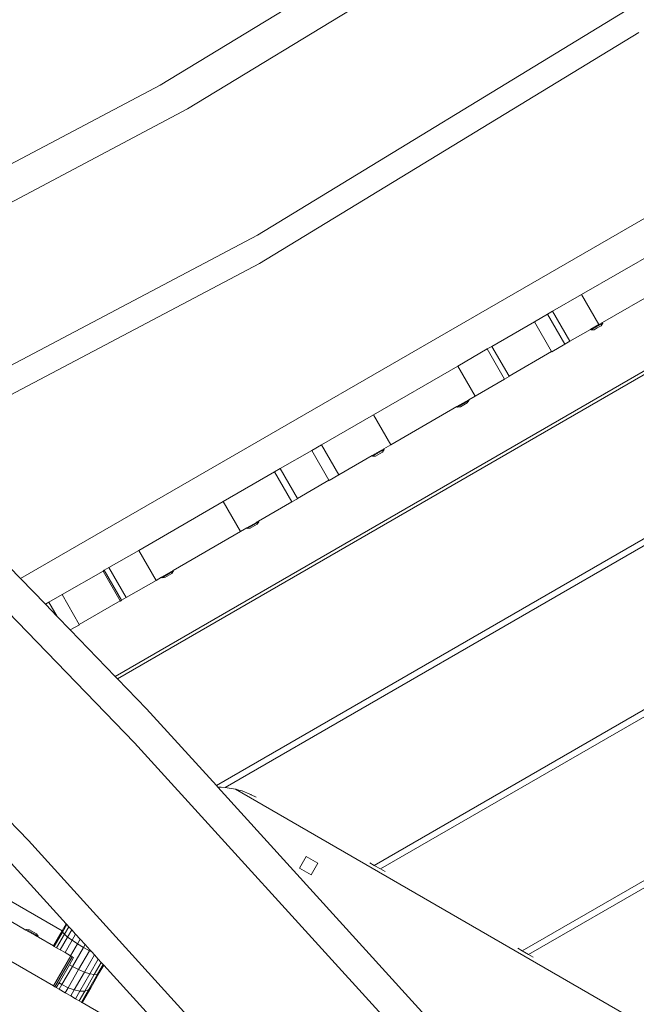
# Model space of a CAD drawing. Units: millimetres. Extents: x -4534 to 4839, y -3372 to 6877.
# Drawn here: x -1418 to -1027, y 3502 to 4127 of the extents above; entities that cross this region are included whole.
import ezdxf

# ---------------------------------------------------------------- set-up
doc = ezdxf.new("R2010")
doc.units = ezdxf.units.MM
doc.layers.add('Toestel 2D', color=7, linetype='Continuous', lineweight=20)

# ---------------------------------------------------------------- blocks, each defined once
blk = doc.blocks.new('RB1316_')
at = {"color": 0}
for p, q in [((-806.687, -419.404), (-783.051, -405.03)), ((-804.955, -420.91), (-781.376, -406.572)), ((-800.505, -428.908), (-776.609, -414.376)), ((-800.394, -430.714), (-776.31, -416.068)), ((-815.56, -450.712), (-759.957, -418.609)), ((-831.339, -432.42), (-806.687, -419.404)), ((-829.581, -433.913), (-804.955, -420.91)), ((-755.187, -425.538), (-809.542, -456.92)), ((-809.398, -457.068), (-755.387, -425.885)), ((-822.781, -440.67), (-800.505, -428.908)), ((-779.93, -432.681), (-773.969, -429.24)), ((-823.249, -442.781), (-800.394, -430.714)), ((-773.944, -431.765), (-778.612, -434.46)), ((-781.778, -433.748), (-779.93, -432.681)), ((-779.93, -432.681), (-778.83, -434.587)), ((-782.928, -434.412), (-782.094, -433.93)), ((-781.778, -433.748), (-782.094, -433.93)), ((-780.994, -435.835), (-782.094, -433.93)), ((-781.778, -433.748), (-780.678, -435.653)), ((-785.631, -435.973), (-782.928, -434.412)), ((-782.928, -434.412), (-781.835, -436.305)), ((-778.83, -434.587), (-779.358, -434.891)), ((-778.595, -434.497), (-779.334, -434.924)), ((-778.943, -434.802), (-779.14, -434.916)), ((-778.943, -434.802), (-778.94, -434.8)), ((-778.94, -434.8), (-778.699, -434.661)), ((-778.612, -434.46), (-778.83, -434.587)), ((-778.595, -434.497), (-778.699, -434.661)), ((-778.592, -434.495), (-778.612, -434.46)), ((-778.595, -434.497), (-778.592, -434.495)), ((-780.678, -435.653), (-779.378, -434.903)), ((-779.358, -434.891), (-779.378, -434.903)), ((-779.338, -434.926), (-779.358, -434.891)), ((-779.338, -434.926), (-779.334, -434.924)), ((-779.334, -434.924), (-779.14, -434.916)), ((-785.92, -436.139), (-785.631, -435.973)), ((-784.538, -437.865), (-785.631, -435.973)), ((-781.828, -436.317), (-780.994, -435.835)), ((-780.678, -435.653), (-780.994, -435.835)), ((-785.92, -436.139), (-787.794, -437.221)), ((-784.82, -438.044), (-785.92, -436.139)), ((-784.538, -437.865), (-781.835, -436.305)), ((-781.835, -436.305), (-781.828, -436.317)), ((-787.794, -437.221), (-793.151, -440.315)), ((-786.694, -439.127), (-787.794, -437.221)), ((-784.82, -438.044), (-784.531, -437.878)), ((-784.531, -437.878), (-784.538, -437.865)), ((-784.82, -438.044), (-786.694, -439.127)), ((-760.187, -439.048), (-803.125, -463.839)), ((-787.1, -439.361), (-786.694, -439.127)), ((-760.187, -439.51), (-802.557, -463.973)), ((-792.051, -442.22), (-787.845, -439.792)), ((-787.1, -439.361), (-787.845, -439.792)), ((-787.825, -439.826), (-787.845, -439.792)), ((-787.083, -439.397), (-787.825, -439.826)), ((-787.825, -439.826), (-787.628, -439.816)), ((-787.189, -439.562), (-787.628, -439.816)), ((-787.083, -439.397), (-787.189, -439.562)), ((-787.079, -439.396), (-787.1, -439.361)), ((-787.079, -439.396), (-787.083, -439.397)), ((-796.444, -442.215), (-793.151, -440.315)), ((-792.051, -442.22), (-793.151, -440.315)), ((-808.323, -461.12), (-827.564, -441.273)), ((-796.444, -442.215), (-797.068, -442.576)), ((-796.444, -442.215), (-795.344, -444.121)), ((-792.051, -442.22), (-792.494, -442.475)), ((-815.56, -450.712), (-823.249, -442.781)), ((-797.068, -442.576), (-799.073, -443.733)), ((-795.975, -444.468), (-797.068, -442.576)), ((-793.24, -442.906), (-795.344, -444.121)), ((-793.104, -442.828), (-793.24, -442.906)), ((-793.22, -442.941), (-793.24, -442.906)), ((-792.477, -442.512), (-793.22, -442.941)), ((-793.22, -442.941), (-793.022, -442.931)), ((-793.091, -442.82), (-793.104, -442.828)), ((-793.091, -442.82), (-793.086, -442.817)), ((-792.494, -442.475), (-793.086, -442.817)), ((-792.584, -442.677), (-793.022, -442.931)), ((-792.477, -442.512), (-792.584, -442.677)), ((-792.474, -442.51), (-792.494, -442.475)), ((-792.474, -442.51), (-792.477, -442.512)), ((-802.693, -445.823), (-799.425, -443.937)), ((-799.073, -443.733), (-799.425, -443.937)), ((-798.325, -445.842), (-799.425, -443.937)), ((-799.073, -443.733), (-797.98, -445.626)), ((-795.344, -444.121), (-795.968, -444.481)), ((-797.98, -445.626), (-795.975, -444.468)), ((-795.968, -444.481), (-795.975, -444.468)), ((-802.693, -445.823), (-808.055, -448.919)), ((-802.693, -445.823), (-801.593, -447.728)), ((-800.442, -447.064), (-798.325, -445.842)), ((-798.325, -445.842), (-797.973, -445.638)), ((-797.98, -445.626), (-797.973, -445.638)), ((-801.189, -447.495), (-800.576, -447.141)), ((-801.165, -447.528), (-800.422, -447.099)), ((-800.53, -447.265), (-800.971, -447.519)), ((-800.576, -447.141), (-800.556, -447.13)), ((-800.527, -447.113), (-800.556, -447.13)), ((-800.422, -447.099), (-800.53, -447.265)), ((-800.527, -447.113), (-800.442, -447.064)), ((-800.422, -447.099), (-800.442, -447.064)), ((-815.058, -467.33), (-834.4, -447.379)), ((-805.857, -450.19), (-801.593, -447.728)), ((-801.593, -447.728), (-801.189, -447.495)), ((-801.169, -447.53), (-801.189, -447.495)), ((-801.169, -447.53), (-801.165, -447.528)), ((-801.165, -447.528), (-800.971, -447.519)), ((-809.94, -450.007), (-808.055, -448.919)), ((-808.055, -448.919), (-806.955, -450.824)), ((-810.32, -450.227), (-812.918, -451.727)), ((-810.32, -450.227), (-810.238, -450.179)), ((-810.32, -450.227), (-809.228, -452.12)), ((-809.94, -450.007), (-810.238, -450.179)), ((-810.238, -450.179), (-809.138, -452.084)), ((-809.94, -450.007), (-808.84, -451.912)), ((-806.603, -450.621), (-805.857, -450.19)), ((-806.579, -450.654), (-805.837, -450.225)), ((-805.944, -450.391), (-806.385, -450.645)), ((-805.837, -450.225), (-805.944, -450.391)), ((-805.837, -450.225), (-805.857, -450.19)), ((-793.097, -468.903), (-760.187, -449.902)), ((-760.187, -450.364), (-792.697, -469.134)), ((-813.981, -452.341), (-815.56, -450.712)), ((-806.955, -450.824), (-808.84, -451.912)), ((-806.955, -450.824), (-806.603, -450.621)), ((-806.583, -450.656), (-806.603, -450.621)), ((-806.583, -450.656), (-806.579, -450.654)), ((-806.579, -450.654), (-806.385, -450.645)), ((-813.981, -452.341), (-813.755, -452.21)), ((-813.755, -452.21), (-812.918, -451.727)), ((-813.755, -452.21), (-813.237, -453.108)), ((-811.825, -453.62), (-812.918, -451.727)), ((-811.825, -453.62), (-809.228, -452.12)), ((-809.228, -452.12), (-809.22, -452.132)), ((-809.22, -452.132), (-809.138, -452.084)), ((-809.138, -452.084), (-808.84, -451.912)), ((-813.237, -453.108), (-813.981, -452.341)), ((-812.402, -453.969), (-813.237, -453.108)), ((-811.818, -453.632), (-812.402, -453.969)), ((-809.542, -456.92), (-812.402, -453.969)), ((-811.818, -453.632), (-811.825, -453.62)), ((-809.398, -457.068), (-809.542, -456.92)), ((-807.56, -458.964), (-809.398, -457.068)), ((-803.125, -463.839), (-807.56, -458.964)), ((-783.697, -474.33), (-760.187, -460.756)), ((-789.381, -481.941), (-808.323, -461.12)), ((-760.187, -461.218), (-783.297, -474.561)), ((-803.028, -463.946), (-803.125, -463.839)), ((-802.828, -463.933), (-803.028, -463.946)), ((-788.469, -479.95), (-803.028, -463.946)), ((-802.557, -463.973), (-802.828, -463.933)), ((-802.557, -463.973), (-801.916, -464.066)), ((-768.724, -483.229), (-801.916, -464.066)), ((-801.882, -464.074), (-801.916, -464.066)), ((-801.869, -464.077), (-801.882, -464.074)), ((-801.869, -464.077), (-801.833, -464.087)), ((-801.823, -464.09), (-801.833, -464.087)), ((-801.701, -464.127), (-801.823, -464.09)), ((-801.701, -464.127), (-801.492, -464.185)), ((-800.998, -464.381), (-801.492, -464.185)), ((-800.998, -464.381), (-800.937, -464.405)), ((-800.903, -464.419), (-800.937, -464.405)), ((-800.903, -464.419), (-800.594, -464.58)), ((-812.91, -473.066), (-824.043, -466.638)), ((-812.652, -472.619), (-817.084, -467.747)), ((-796.367, -487.875), (-815.058, -467.33)), ((-797.836, -469.077), (-797.411, -468.341)), ((-797.411, -468.341), (-796.675, -468.766)), ((-797.1, -469.502), (-797.836, -469.077)), ((-796.675, -468.766), (-797.1, -469.502)), ((-793.097, -468.903), (-793.378, -468.741)), ((-792.697, -469.134), (-793.097, -468.903)), ((-792.416, -469.296), (-792.697, -469.134)), ((-815.211, -473.009), (-819.842, -470.335)), ((-820.942, -472.241), (-813.468, -476.556)), ((-812.906, -473.059), (-812.652, -472.619)), ((-812.888, -473.141), (-812.612, -472.663)), ((-812.771, -473.276), (-812.493, -472.794)), ((-812.612, -472.663), (-812.652, -472.619)), ((-812.493, -472.794), (-812.612, -472.663)), ((-812.304, -473.002), (-812.493, -472.794)), ((-815.191, -472.974), (-815.211, -473.009)), ((-814.598, -473.363), (-815.211, -473.009)), ((-815.191, -472.974), (-815.187, -472.976)), ((-815.187, -472.976), (-814.993, -472.985)), ((-815.187, -472.976), (-814.444, -473.405)), ((-814.993, -472.985), (-814.552, -473.239)), ((-814.598, -473.363), (-814.552, -473.389)), ((-814.444, -473.405), (-814.552, -473.239)), ((-814.55, -473.391), (-814.552, -473.389)), ((-814.55, -473.391), (-814.465, -473.44)), ((-814.444, -473.405), (-814.465, -473.44)), ((-814.422, -473.465), (-814.465, -473.44)), ((-814.422, -473.465), (-813.461, -474.019)), ((-813.461, -474.019), (-812.91, -473.066)), ((-813.411, -474.048), (-812.888, -473.141)), ((-813.265, -474.132), (-812.771, -473.276)), ((-813.033, -474.266), (-812.564, -473.453)), ((-812.91, -473.066), (-812.906, -473.059)), ((-812.906, -473.059), (-812.888, -473.141)), ((-812.888, -473.141), (-812.771, -473.276)), ((-812.771, -473.276), (-812.564, -473.453)), ((-812.564, -473.453), (-812.304, -473.002)), ((-812.564, -473.453), (-812.281, -473.66)), ((-812.057, -473.273), (-812.304, -473.002)), ((-812.281, -473.66), (-812.057, -473.273)), ((-811.77, -473.589), (-812.057, -473.273)), ((-813.411, -474.048), (-813.461, -474.019)), ((-813.265, -474.132), (-813.411, -474.048)), ((-813.033, -474.266), (-813.265, -474.132)), ((-812.731, -474.441), (-812.281, -473.66)), ((-812.379, -474.644), (-811.941, -473.884)), ((-812.281, -473.66), (-811.941, -473.884)), ((-812.266, -475.319), (-811.567, -474.11)), ((-811.941, -473.884), (-811.77, -473.589)), ((-811.941, -473.884), (-811.567, -474.11)), ((-811.462, -473.927), (-811.77, -473.589)), ((-811.567, -474.11), (-811.462, -473.927)), ((-811.567, -474.11), (-811.185, -474.32)), ((-811.154, -474.266), (-811.462, -473.927)), ((-783.697, -474.33), (-783.978, -474.168)), ((-812.368, -474.65), (-813.468, -476.556)), ((-812.282, -474.7), (-813.382, -476.605)), ((-812.731, -474.441), (-813.033, -474.266)), ((-812.379, -474.644), (-812.731, -474.441)), ((-812.185, -474.756), (-812.445, -475.206)), ((-812.368, -474.65), (-812.379, -474.644)), ((-812.282, -474.7), (-812.368, -474.65)), ((-812.185, -474.756), (-812.282, -474.7)), ((-811.879, -475.522), (-811.185, -474.32)), ((-811.503, -475.683), (-810.867, -474.581)), ((-811.185, -474.32), (-811.154, -474.266)), ((-811.185, -474.32), (-811.036, -474.395)), ((-811.036, -474.395), (-811.154, -474.266)), ((-810.867, -474.581), (-811.036, -474.395)), ((-810.62, -474.852), (-810.867, -474.581)), ((-783.297, -474.561), (-783.697, -474.33)), ((-783.016, -474.723), (-783.297, -474.561)), ((-812.445, -475.206), (-813.108, -476.355)), ((-812.931, -476.472), (-812.266, -475.319)), ((-812.445, -475.206), (-812.266, -475.319)), ((-812.266, -475.319), (-811.879, -475.522)), ((-811.161, -475.789), (-810.62, -474.852)), ((-810.878, -475.834), (-810.431, -475.06)), ((-810.672, -475.814), (-810.312, -475.191)), ((-810.431, -475.06), (-810.62, -474.852)), ((-810.558, -475.731), (-810.272, -475.236)), ((-810.312, -475.191), (-810.431, -475.06)), ((-810.272, -475.236), (-810.312, -475.191)), ((-804.206, -481.903), (-810.272, -475.236)), ((-812.541, -476.668), (-811.879, -475.522)), ((-812.152, -476.807), (-811.503, -475.683)), ((-811.879, -475.522), (-811.503, -475.683)), ((-811.791, -476.879), (-811.161, -475.789)), ((-811.503, -475.683), (-811.161, -475.789)), ((-811.482, -476.88), (-810.878, -475.834)), ((-811.247, -476.81), (-810.672, -475.814)), ((-811.161, -475.789), (-810.878, -475.834)), ((-811.101, -476.673), (-810.558, -475.731)), ((-810.878, -475.834), (-810.672, -475.814)), ((-810.672, -475.814), (-810.558, -475.731)), ((-813.468, -476.556), (-813.382, -476.605)), ((-813.382, -476.605), (-813.285, -476.661)), ((-813.108, -476.355), (-813.285, -476.661)), ((-813.102, -476.767), (-813.285, -476.661)), ((-813.108, -476.355), (-812.931, -476.472)), ((-813.102, -476.767), (-812.931, -476.472)), ((-812.931, -476.472), (-812.541, -476.668)), ((-812.724, -476.985), (-812.541, -476.668)), ((-812.541, -476.668), (-812.152, -476.807)), ((-811.605, -477.545), (-811.101, -476.673)), ((-811.247, -476.81), (-811.101, -476.673)), ((-812.724, -476.985), (-813.102, -476.767)), ((-812.372, -477.188), (-812.724, -476.985)), ((-812.372, -477.188), (-812.152, -476.807)), ((-812.07, -477.363), (-812.372, -477.188)), ((-812.152, -476.807), (-811.791, -476.879)), ((-812.07, -477.363), (-811.791, -476.879)), ((-811.838, -477.497), (-811.482, -476.88)), ((-811.791, -476.879), (-811.482, -476.88)), ((-811.692, -477.581), (-811.247, -476.81)), ((-811.482, -476.88), (-811.247, -476.81)), ((-811.838, -477.497), (-812.07, -477.363)), ((-811.692, -477.581), (-811.838, -477.497)), ((-811.657, -477.601), (-811.692, -477.581)), ((-811.605, -477.545), (-811.657, -477.601)), ((-811.642, -477.61), (-811.657, -477.601)), ((-811.642, -477.61), (-811.605, -477.545)), ((-804.206, -481.903), (-811.642, -477.61))]:
    blk.add_line(p, q, dxfattribs=at)
blk = doc.blocks.new('VPL-14-RB1316')
at = {"layer": 'Toestel 2D', "color": 0, "xscale": 10, "yscale": 10, "zscale": 10}
blk.add_blockref('RB1316_', (6737.98, 8279.01), dxfattribs=at)

msp = doc.modelspace()

# ---------------------------------------------------------------- block references
msp.add_blockref('VPL-14-RB1316', (0, 0))

doc.saveas('drawing.dxf')
